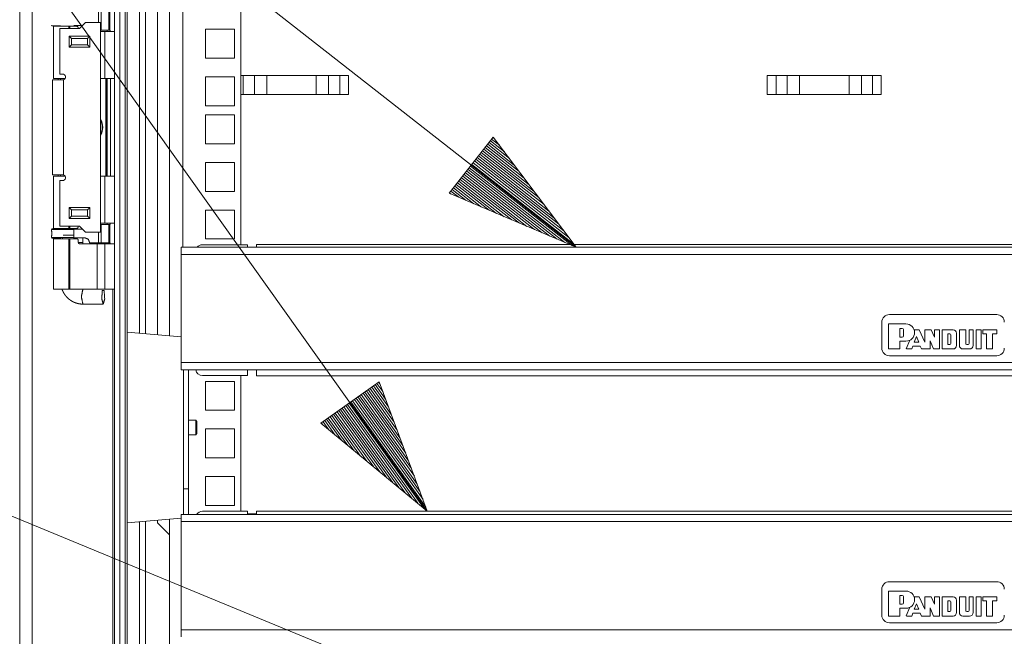
# Paper-space layout 'A-SIZE 3' of a CAD drawing. Units: inches. Extents: x -0.1 to 11.1, y -0.1 to 8.6.
# Drawn here: x 1.6 to 2.5, y 5.8 to 6.4 of the extents above; entities that cross this region are included whole.
import ezdxf

# ---------------------------------------------------------------- set-up
doc = ezdxf.new("R2010")
doc.units = ezdxf.units.IN
doc.header["$MEASUREMENT"] = 0
doc.layers.add('1', color=7, linetype='Continuous', true_color=0xffffff)

psp = doc.layouts.new('A-SIZE 3')

# ---------------------------------------------------------------- linework, layer by layer
at = {"layer": '1', "color": 0, "linetype": 'Continuous', "lineweight": 18}
for p, q in [((1.60839, 3.64933), (1.60839, 6.91181)), ((1.61996, 3.64933), (1.61996, 6.91181)), ((1.69749, 3.64251), (1.69749, 6.91863)), ((1.70232, 3.64251), (1.70232, 6.91863)), ((1.70724, 3.64746), (1.70724, 6.91368)), ((1.7094, 6.91181), (1.7094, 3.64933)), ((1.74897, 6.91112), (1.74897, 6.0692)), ((1.76161, 6.91112), (1.76161, 6.15224)), ((1.72071, 6.8973), (1.72071, 6.07171)), ((1.7263, 6.89579), (1.7263, 6.07122)), ((1.41612, 6.71141), (2.13064, 6.15227)), ((1.41612, 6.71141), (1.99093, 5.90484)), ((1.73775, 6.6885), (1.73775, 6.07023)), ((1.81607, 6.40683), (1.81607, 6.15468)), ((1.68245, 6.37302), (1.68245, 6.36303)), ((1.68488, 6.37302), (1.68488, 6.35588)), ((1.69195, 6.37302), (1.69195, 6.35588)), ((1.69284, 6.37302), (1.69284, 6.35588)), ((1.6385, 6.35998), (1.63836, 6.36072)), ((1.6385, 6.35998), (1.64672, 6.35998)), ((1.64013, 6.35999), (1.64013, 6.31053)), ((1.64599, 6.35746), (1.66456, 6.35746)), ((1.64599, 6.31482), (1.64599, 6.35746)), ((1.64681, 6.35998), (1.64681, 6.35978)), ((1.64928, 6.35964), (1.64928, 6.35963)), ((1.65444, 6.35746), (1.65444, 6.35963)), ((1.65538, 6.35746), (1.65538, 6.35963)), ((1.65538, 6.35963), (1.66193, 6.35963)), ((1.65842, 6.35963), (1.65842, 6.35964)), ((1.66744, 6.36034), (1.65914, 6.36034)), ((1.66088, 6.35964), (1.66088, 6.36034)), ((1.6612, 6.36034), (1.6612, 6.35963)), ((1.66335, 6.3582), (1.66335, 6.35746)), ((1.66456, 6.35746), (1.67013, 6.36303)), ((1.67013, 6.36303), (1.6842, 6.36303)), ((1.6842, 6.16661), (1.6842, 6.36303)), ((1.65492, 6.35025), (1.6742, 6.35025)), ((1.65492, 6.34011), (1.65492, 6.35025)), ((1.65706, 6.34811), (1.65706, 6.34225)), ((1.67206, 6.34811), (1.65706, 6.34811)), ((1.67206, 6.34225), (1.67206, 6.34811)), ((1.6742, 6.35025), (1.6742, 6.34011)), ((1.69195, 6.35588), (1.68488, 6.35588)), ((1.68828, 6.35475), (1.69748, 6.35475)), ((1.68828, 6.31053), (1.68828, 6.35475)), ((1.69056, 6.35475), (1.69056, 6.35587)), ((1.69324, 6.35588), (1.69284, 6.35588)), ((1.69748, 6.31053), (1.69748, 6.35475)), ((1.78281, 6.35688), (1.78281, 6.32973)), ((1.80995, 6.35688), (1.78281, 6.35688)), ((1.80995, 6.32973), (1.80995, 6.35688)), ((1.6742, 6.34011), (1.65492, 6.34011)), ((1.65706, 6.34225), (1.67206, 6.34225)), ((1.78281, 6.32973), (1.80995, 6.32973)), ((1.64599, 6.31482), (1.64859, 6.31482)), ((1.78281, 6.31223), (1.78281, 6.28509)), ((1.80995, 6.31223), (1.78281, 6.31223)), ((1.80995, 6.28509), (1.80995, 6.31223)), ((1.81816, 6.31335), (1.82861, 6.31335)), ((1.81816, 6.31335), (1.81816, 6.2955)), ((1.82861, 6.31335), (1.82861, 6.2955)), ((1.8402, 6.31335), (1.88672, 6.31335)), ((1.8402, 6.31335), (1.8402, 6.2955)), ((1.88672, 6.31335), (1.88672, 6.2955)), ((1.89832, 6.31335), (1.90876, 6.31335)), ((1.89832, 6.31335), (1.89832, 6.2955)), ((1.90876, 6.31335), (1.90876, 6.2955)), ((1.91693, 6.31335), (1.91693, 6.2955)), ((2.31, 6.31335), (2.31, 6.2955)), ((2.31816, 6.31335), (2.32861, 6.31335)), ((2.31816, 6.31335), (2.31816, 6.2955)), ((2.32861, 6.31335), (2.32861, 6.2955)), ((2.3402, 6.31335), (2.38672, 6.31335)), ((2.3402, 6.31335), (2.3402, 6.2955)), ((2.38672, 6.31335), (2.38672, 6.2955)), ((2.39832, 6.31335), (2.40876, 6.31335)), ((2.39832, 6.31335), (2.39832, 6.2955)), ((2.40876, 6.31335), (2.40876, 6.2955)), ((2.41693, 6.31335), (2.41693, 6.2955)), ((1.63906, 6.22018), (1.63906, 6.30946)), ((1.64442, 6.30946), (1.64442, 6.31053)), ((1.64681, 6.31053), (1.64681, 6.30946)), ((1.64949, 6.22018), (1.64949, 6.30946)), ((1.68828, 6.31053), (1.69748, 6.31053)), ((1.6892, 6.21911), (1.6892, 6.31053)), ((1.69027, 6.31053), (1.69027, 6.21911)), ((1.69056, 6.21911), (1.69056, 6.31053)), ((1.69361, 6.31053), (1.69361, 6.21911)), ((1.81816, 6.2955), (1.82861, 6.2955)), ((1.8402, 6.2955), (1.88672, 6.2955)), ((1.89832, 6.2955), (1.90876, 6.2955)), ((2.31816, 6.2955), (2.32861, 6.2955)), ((2.3402, 6.2955), (2.38672, 6.2955)), ((2.39832, 6.2955), (2.40876, 6.2955)), ((1.78281, 6.28509), (1.80995, 6.28509)), ((1.80995, 6.27652), (1.78281, 6.27652)), ((1.78281, 6.27652), (1.78281, 6.24938)), ((1.80995, 6.24938), (1.80995, 6.27652)), ((2.05284, 6.25568), (2.01155, 6.20292)), ((2.13064, 6.15227), (2.05284, 6.25568)), ((1.78281, 6.24938), (1.80995, 6.24938)), ((2.04637, 6.24741), (2.07721, 6.22328)), ((2.0476, 6.24899), (2.07257, 6.22945)), ((2.04884, 6.25056), (2.06792, 6.23563)), ((2.05007, 6.25214), (2.06328, 6.2418)), ((2.0513, 6.25371), (2.05863, 6.24798)), ((2.05253, 6.25529), (2.05398, 6.25415)), ((2.05253, 6.25529), (2.05398, 6.25415)), ((2.03898, 6.23796), (2.10509, 6.18623)), ((2.04021, 6.23954), (2.10044, 6.1924)), ((2.04144, 6.24111), (2.09579, 6.19858)), ((2.04267, 6.24269), (2.09115, 6.20475)), ((2.04391, 6.24426), (2.0865, 6.21093)), ((2.04514, 6.24584), (2.08186, 6.2171)), ((1.78281, 6.23188), (1.78281, 6.20473)), ((1.80995, 6.23188), (1.78281, 6.23188)), ((1.80995, 6.20473), (1.80995, 6.23188)), ((2.03158, 6.22851), (2.12708, 6.15378)), ((2.03281, 6.23009), (2.12832, 6.15535)), ((2.03404, 6.23166), (2.12367, 6.16153)), ((2.03528, 6.23324), (2.11902, 6.1677)), ((2.03651, 6.23481), (2.11438, 6.17388)), ((2.03774, 6.23639), (2.10973, 6.18005)), ((1.64013, 6.21911), (1.64013, 6.16966)), ((1.64442, 6.21911), (1.64442, 6.22018)), ((1.64681, 6.22018), (1.64681, 6.21911)), ((1.69748, 6.21911), (1.68828, 6.21911)), ((1.68828, 6.17489), (1.68828, 6.21911)), ((1.69748, 6.17489), (1.69748, 6.21911)), ((2.02418, 6.21906), (2.08442, 6.17193)), ((2.02542, 6.22064), (2.09153, 6.1689)), ((2.02665, 6.22221), (2.09864, 6.16588)), ((2.02788, 6.22379), (2.10575, 6.16285)), ((2.02912, 6.22536), (2.11286, 6.15983)), ((2.03035, 6.22694), (2.11997, 6.1568)), ((1.64599, 6.17218), (1.64599, 6.21482)), ((1.64859, 6.21482), (1.64599, 6.21482)), ((2.01679, 6.20961), (2.04175, 6.19008)), ((2.01802, 6.21119), (2.04886, 6.18705)), ((2.01925, 6.21276), (2.05597, 6.18403)), ((2.02049, 6.21434), (2.06309, 6.181)), ((2.02172, 6.21591), (2.0702, 6.17798)), ((2.02295, 6.21749), (2.07731, 6.17495)), ((1.78281, 6.20473), (1.80995, 6.20473)), ((2.01155, 6.20292), (2.13064, 6.15227)), ((2.01186, 6.20331), (2.01331, 6.20218)), ((2.01186, 6.20331), (2.01331, 6.20218)), ((2.01309, 6.20489), (2.02042, 6.19915)), ((2.01432, 6.20646), (2.02753, 6.19613)), ((2.01556, 6.20804), (2.03464, 6.1931)), ((1.65492, 6.18954), (1.6742, 6.18954)), ((1.65492, 6.17939), (1.65492, 6.18954)), ((1.65706, 6.18739), (1.65706, 6.18154)), ((1.67206, 6.18739), (1.65706, 6.18739)), ((1.67206, 6.18154), (1.67206, 6.18739)), ((1.6742, 6.18954), (1.6742, 6.17939)), ((1.78281, 6.18723), (1.78281, 6.16009)), ((1.80995, 6.18723), (1.78281, 6.18723)), ((1.80995, 6.16009), (1.80995, 6.18723)), ((1.6742, 6.17939), (1.65492, 6.17939)), ((1.65706, 6.18154), (1.67206, 6.18154)), ((1.69195, 6.17376), (1.68488, 6.17376)), ((1.68488, 6.17376), (1.68488, 6.15662)), ((1.68828, 6.17489), (1.69748, 6.17489)), ((1.69056, 6.17377), (1.69056, 6.17489)), ((1.69195, 6.17376), (1.69195, 6.15662)), ((1.69324, 6.17376), (1.69284, 6.17376)), ((1.69284, 6.17376), (1.69284, 6.15662)), ((1.63836, 6.16892), (1.6385, 6.16966)), ((1.63836, 6.16892), (1.65907, 6.16892)), ((1.6385, 6.16966), (1.64672, 6.16966)), ((1.66456, 6.17218), (1.64599, 6.17218)), ((1.64923, 6.17001), (1.64928, 6.16986)), ((1.64928, 6.16986), (1.64928, 6.16966)), ((1.65444, 6.17001), (1.65444, 6.17218)), ((1.65538, 6.17001), (1.65538, 6.17218)), ((1.65538, 6.17001), (1.66193, 6.17001)), ((1.65842, 6.16986), (1.65846, 6.17001)), ((1.65842, 6.16966), (1.65842, 6.16986)), ((1.65907, 6.16892), (1.6592, 6.16966)), ((1.65914, 6.1693), (1.66744, 6.1693)), ((1.65914, 6.1693), (1.65914, 6.16519)), ((1.65914, 6.16519), (1.65914, 6.16108)), ((1.6612, 6.1693), (1.6612, 6.17001)), ((1.66335, 6.17144), (1.66335, 6.17218)), ((1.67013, 6.16661), (1.66456, 6.17218)), ((1.6842, 6.16661), (1.67013, 6.16661)), ((1.68245, 6.16661), (1.68245, 6.15662)), ((1.63836, 6.16147), (1.65907, 6.16147)), ((1.6385, 6.16073), (1.63836, 6.16147)), ((1.6385, 6.16073), (1.64673, 6.16073)), ((1.64013, 6.16073), (1.64013, 6.11303)), ((1.64848, 6.16073), (1.64838, 6.16037)), ((1.65444, 6.11303), (1.65444, 6.16037)), ((1.65538, 6.11303), (1.65538, 6.16037)), ((1.66193, 6.16037), (1.65538, 6.16037)), ((1.6592, 6.16073), (1.65907, 6.16147)), ((1.66971, 6.16108), (1.65914, 6.16108)), ((1.65931, 6.16037), (1.6592, 6.16078)), ((1.6612, 6.16037), (1.6612, 6.16108)), ((1.66335, 6.15692), (1.66335, 6.15894)), ((1.66335, 6.15692), (1.66755, 6.15692)), ((1.68118, 6.15549), (1.66477, 6.15549)), ((1.66755, 6.15692), (1.66755, 6.16108)), ((1.66756, 6.15549), (1.66756, 6.15583)), ((1.67398, 6.15662), (1.67398, 6.1568)), ((1.68245, 6.15662), (1.67398, 6.15662)), ((1.68118, 6.11303), (1.68118, 6.15549)), ((1.69195, 6.15662), (1.68488, 6.15662)), ((1.69748, 6.15549), (1.68828, 6.15549)), ((1.68828, 6.11303), (1.68828, 6.15549)), ((1.69056, 6.15549), (1.69056, 6.15662)), ((1.69325, 6.15662), (1.69284, 6.15662)), ((1.69748, 6.11303), (1.69748, 6.15549)), ((1.82203, 6.15473), (1.77989, 6.15473)), ((1.78281, 6.16009), (1.80995, 6.16009)), ((1.82203, 6.15473), (1.82203, 6.15227)), ((3.07346, 6.15484), (1.83061, 6.15484)), ((3.144, 6.15227), (1.76007, 6.15227)), ((1.76007, 6.14548), (3.144, 6.14548)), ((1.76007, 6.14548), (1.76007, 6.04409)), ((1.68118, 6.11303), (1.65538, 6.11303)), ((1.69748, 6.11303), (1.68828, 6.11303)), ((1.69569, 6.11301), (1.69569, 4.44813)), ((1.66772, 6.09896), (1.68679, 6.09896)), ((2.41747, 6.0577), (2.41747, 6.08199)), ((2.42382, 6.05692), (2.42382, 6.08036)), ((2.42382, 6.08036), (2.4401, 6.08036)), ((2.42461, 6.08913), (2.52526, 6.08913)), ((1.76007, 6.06827), (1.7094, 6.07271)), ((2.43435, 6.068), (2.43435, 6.07624)), ((2.43435, 6.07624), (2.43664, 6.07624)), ((2.43779, 6.06914), (2.43779, 6.0751)), ((2.44774, 6.07487), (2.45247, 6.07487)), ((2.45247, 6.07487), (2.45771, 6.06319)), ((2.45771, 6.07487), (2.46371, 6.07487)), ((2.45771, 6.06319), (2.45771, 6.07487)), ((2.46701, 6.06808), (2.46371, 6.07487)), ((2.46687, 6.07487), (2.47145, 6.07487)), ((2.46687, 6.06808), (2.46687, 6.07487)), ((2.47145, 6.07487), (2.47145, 6.05692)), ((2.4742, 6.05692), (2.4742, 6.07487)), ((2.4742, 6.07487), (2.48428, 6.07487)), ((2.47951, 6.06104), (2.47951, 6.07112)), ((2.47951, 6.07112), (2.48134, 6.07112)), ((2.48748, 6.07166), (2.48748, 6.06013)), ((2.49023, 6.07487), (2.49616, 6.07487)), ((2.49023, 6.06013), (2.49023, 6.07487)), ((2.49616, 6.07487), (2.49616, 6.06196)), ((2.49928, 6.06196), (2.49928, 6.07487)), ((2.49928, 6.07487), (2.50303, 6.07487)), ((2.50303, 6.07487), (2.50303, 6.06013)), ((2.50592, 6.05692), (2.50592, 6.07487)), ((2.50592, 6.07487), (2.51073, 6.07487)), ((2.51073, 6.05692), (2.51073, 6.07487)), ((2.51211, 6.07487), (2.51211, 6.0712)), ((2.51211, 6.07487), (2.52539, 6.07487)), ((2.51211, 6.0712), (2.51577, 6.0712)), ((2.51577, 6.05692), (2.51577, 6.0712)), ((2.52127, 6.05692), (2.52127, 6.0712)), ((2.52539, 6.0712), (2.52127, 6.0712)), ((2.52539, 6.0712), (2.52539, 6.07487)), ((2.43435, 6.068), (2.43664, 6.068)), ((2.43435, 6.06424), (2.43435, 6.05692)), ((2.43435, 6.06424), (2.4401, 6.06424)), ((2.44029, 6.057), (2.44363, 6.06506)), ((2.44777, 6.06339), (2.45003, 6.06847)), ((2.44777, 6.06339), (2.45232, 6.06339)), ((2.45003, 6.06847), (2.45231, 6.06339)), ((2.46275, 6.06456), (2.46605, 6.05692)), ((2.46275, 6.05692), (2.46275, 6.06456)), ((2.48226, 6.0702), (2.48226, 6.06196)), ((2.43435, 6.05692), (2.42385, 6.05692)), ((2.44555, 6.05692), (2.44046, 6.05692)), ((2.44555, 6.05692), (2.44664, 6.05951)), ((2.44664, 6.05951), (2.45346, 6.05951)), ((2.45346, 6.05951), (2.45473, 6.05692)), ((2.46275, 6.05692), (2.45473, 6.05692)), ((2.47145, 6.05692), (2.46605, 6.05692)), ((2.48428, 6.05692), (2.4742, 6.05692)), ((2.47951, 6.06104), (2.48134, 6.06104)), ((2.49344, 6.05692), (2.49982, 6.05692)), ((2.49708, 6.06104), (2.49837, 6.06104)), ((2.51073, 6.05692), (2.50592, 6.05692)), ((2.52127, 6.05692), (2.51577, 6.05692)), ((1.76007, 6.04409), (3.144, 6.04409)), ((2.52526, 6.05056), (2.42461, 6.05056)), ((1.76007, 6.0373), (3.144, 6.0373)), ((1.76226, 6.0373), (1.76226, 5.92558)), ((1.76683, 6.0373), (1.76683, 5.92558)), ((1.82203, 6.03188), (1.82203, 6.0373)), ((1.29749, 6.02492), (2.63343, 5.47452)), ((1.77989, 6.03188), (1.82203, 6.03188)), ((1.80995, 6.02652), (1.78281, 6.02652)), ((1.78281, 6.02652), (1.78281, 5.99938)), ((1.80995, 5.99938), (1.80995, 6.02652)), ((1.81607, 6.03188), (1.81607, 5.90472)), ((1.83061, 6.03177), (3.07346, 6.03177)), ((1.94566, 6.02607), (1.89111, 5.9872)), ((1.94363, 6.02463), (1.94903, 6.01705)), ((1.94526, 6.02579), (1.94633, 6.02429)), ((1.94526, 6.02579), (1.94633, 6.02429)), ((1.99093, 5.90484), (1.94566, 6.02607)), ((1.9306, 6.01534), (1.97066, 5.95913)), ((1.93223, 6.0165), (1.96795, 5.96637)), ((1.93386, 6.01766), (1.96525, 5.97361)), ((1.93549, 6.01882), (1.96255, 5.98085)), ((1.93712, 6.01998), (1.95984, 5.98809)), ((1.93874, 6.02114), (1.95714, 5.99533)), ((1.94037, 6.02231), (1.95444, 6.00257)), ((1.942, 6.02347), (1.95173, 6.00981)), ((1.9192, 6.00722), (1.98958, 5.90846)), ((1.92083, 6.00838), (1.98688, 5.9157)), ((1.92246, 6.00954), (1.98417, 5.92294)), ((1.92409, 6.0107), (1.98147, 5.93018)), ((1.92572, 6.01186), (1.97877, 5.93742)), ((1.92734, 6.01302), (1.97606, 5.94466)), ((1.92897, 6.01418), (1.97336, 5.95189)), ((1.78281, 5.99938), (1.80995, 5.99938)), ((1.90617, 5.99793), (1.94623, 5.94172)), ((1.9078, 5.99909), (1.95219, 5.93681)), ((1.90943, 6.00025), (1.95815, 5.93189)), ((1.91106, 6.00141), (1.96411, 5.92697)), ((1.91268, 6.00257), (1.97007, 5.92205)), ((1.91431, 6.00373), (1.97603, 5.91714)), ((1.91594, 6.00489), (1.98199, 5.91222)), ((1.91757, 6.00605), (1.98795, 5.9073)), ((1.77368, 5.99005), (1.76683, 5.99005)), ((1.77476, 5.98898), (1.77368, 5.99005)), ((1.89314, 5.98864), (1.89854, 5.98107)), ((1.89477, 5.9898), (1.9045, 5.97615)), ((1.8964, 5.99097), (1.91046, 5.97123)), ((1.89803, 5.99213), (1.91642, 5.96631)), ((1.89966, 5.99329), (1.92238, 5.96139)), ((1.90128, 5.99445), (1.92834, 5.95648)), ((1.90291, 5.99561), (1.9343, 5.95156)), ((1.90454, 5.99677), (1.94027, 5.94664)), ((1.78281, 5.98188), (1.78281, 5.95473)), ((1.80995, 5.98188), (1.78281, 5.98188)), ((1.80995, 5.95473), (1.80995, 5.98188)), ((1.89111, 5.9872), (1.99093, 5.90484)), ((1.89151, 5.98748), (1.89258, 5.98598)), ((1.89151, 5.98748), (1.89258, 5.98598)), ((1.76683, 5.97648), (1.77368, 5.97648)), ((1.77368, 5.97648), (1.77476, 5.97755)), ((1.78281, 5.95473), (1.80995, 5.95473)), ((1.78281, 5.93723), (1.78281, 5.91009)), ((1.80995, 5.93723), (1.78281, 5.93723)), ((1.80995, 5.91009), (1.80995, 5.93723)), ((1.76226, 5.92558), (1.76683, 5.92558)), ((1.82203, 5.90473), (1.77989, 5.90473)), ((1.78281, 5.91009), (1.80995, 5.91009)), ((1.82203, 5.90473), (1.82203, 5.90172)), ((3.07346, 5.90484), (1.83061, 5.90484)), ((1.7094, 5.89382), (1.76007, 5.89825)), ((1.7263, 5.89526), (1.7263, 3.66535)), ((1.73775, 5.89631), (1.73775, 5.89371)), ((1.74897, 5.89723), (1.74897, 3.65049)), ((3.144, 5.90172), (1.76007, 5.90172)), ((1.83061, 5.90223), (1.82203, 5.90223)), ((1.72071, 5.89478), (1.72071, 3.66384)), ((1.73775, 5.89371), (1.74897, 5.88249)), ((1.76007, 5.89493), (1.76007, 5.79354)), ((1.76007, 5.89493), (3.144, 5.89493)), ((2.41747, 5.80716), (2.41747, 5.83144)), ((2.42461, 5.83859), (2.52526, 5.83859)), ((2.42382, 5.80637), (2.42382, 5.82981)), ((2.42382, 5.82981), (2.4401, 5.82981)), ((2.43435, 5.81745), (2.43435, 5.82569)), ((2.43435, 5.82569), (2.43664, 5.82569)), ((2.43779, 5.81859), (2.43779, 5.82455)), ((2.44774, 5.82432), (2.45247, 5.82432)), ((2.45247, 5.82432), (2.45771, 5.81264)), ((2.45771, 5.82432), (2.46371, 5.82432)), ((2.45771, 5.81264), (2.45771, 5.82432)), ((2.46701, 5.81753), (2.46371, 5.82432)), ((2.46687, 5.82432), (2.47145, 5.82432)), ((2.46687, 5.81753), (2.46687, 5.82432)), ((2.47145, 5.82432), (2.47145, 5.80637)), ((2.4742, 5.80637), (2.4742, 5.82432)), ((2.4742, 5.82432), (2.48428, 5.82432)), ((2.49023, 5.82432), (2.49616, 5.82432)), ((2.49023, 5.80958), (2.49023, 5.82432)), ((2.49616, 5.82432), (2.49616, 5.81141)), ((2.49928, 5.81141), (2.49928, 5.82432)), ((2.49928, 5.82432), (2.50303, 5.82432)), ((2.50303, 5.82432), (2.50303, 5.80958)), ((2.50592, 5.80637), (2.50592, 5.82432)), ((2.50592, 5.82432), (2.51073, 5.82432)), ((2.51073, 5.80637), (2.51073, 5.82432)), ((2.51211, 5.82432), (2.51211, 5.82066)), ((2.51211, 5.82432), (2.52539, 5.82432)), ((2.52539, 5.82066), (2.52539, 5.82432)), ((2.43435, 5.81745), (2.43664, 5.81745)), ((2.43435, 5.81369), (2.43435, 5.80637)), ((2.43435, 5.81369), (2.4401, 5.81369)), ((2.44029, 5.80645), (2.44363, 5.81452)), ((2.44777, 5.81284), (2.45003, 5.81792)), ((2.44777, 5.81284), (2.45232, 5.81284)), ((2.45003, 5.81792), (2.45231, 5.81284)), ((2.46275, 5.81401), (2.46605, 5.80637)), ((2.46275, 5.80637), (2.46275, 5.81401)), ((2.47951, 5.8105), (2.47951, 5.82057)), ((2.47951, 5.82057), (2.48134, 5.82057)), ((2.48226, 5.81966), (2.48226, 5.81141)), ((2.48748, 5.82111), (2.48748, 5.80958)), ((2.51211, 5.82066), (2.51577, 5.82066)), ((2.51577, 5.80637), (2.51577, 5.82066)), ((2.52127, 5.80637), (2.52127, 5.82066)), ((2.52539, 5.82066), (2.52127, 5.82066)), ((2.43435, 5.80637), (2.42385, 5.80637)), ((2.44555, 5.80637), (2.44046, 5.80637)), ((2.44555, 5.80637), (2.44664, 5.80896)), ((2.44664, 5.80896), (2.45346, 5.80896)), ((2.45346, 5.80896), (2.45473, 5.80637)), ((2.46275, 5.80637), (2.45473, 5.80637)), ((2.47145, 5.80637), (2.46605, 5.80637)), ((2.48428, 5.80637), (2.4742, 5.80637)), ((2.47951, 5.8105), (2.48134, 5.8105)), ((2.49344, 5.80637), (2.49982, 5.80637)), ((2.49708, 5.8105), (2.49837, 5.8105)), ((2.51073, 5.80637), (2.50592, 5.80637)), ((2.52127, 5.80637), (2.51577, 5.80637)), ((2.52526, 5.80001), (2.42461, 5.80001)), ((1.76007, 5.79354), (3.144, 5.79354))]:
    psp.add_line(p, q, dxfattribs=at)
for centre, radius, start, end in [((1.64859, 6.31207), 0.00275, 288.999, 90), ((1.67026, 6.26482), 0.016, 0, 29.36813), ((1.67026, 6.26482), 0.01547, 334.36125, 25.63313), ((1.67026, 6.26482), 0.016, 330.63187, 0), ((1.64859, 6.21758), 0.00275, 270, 71.001), ((1.77989, 6.1483), 0.00643, 90, 141.95672), ((2.42461, 6.08199), 0.00714, 90, 180), ((2.4401, 6.0723), 0.00806, 270, 90), ((2.52526, 6.08199), 0.00714, 0, 90), ((2.43664, 6.0751), 0.00115, 0, 90), ((2.48134, 6.0702), 0.000916, 0, 90), ((2.48428, 6.07166), 0.00321, 0, 90), ((2.43664, 6.06914), 0.00115, 270, 0), ((2.48134, 6.06196), 0.000916, 270, 0), ((2.49708, 6.06196), 0.000916, 180, 270), ((2.49837, 6.06196), 0.000916, 270, 0), ((2.42461, 6.0577), 0.00714, 180, 270), ((2.48428, 6.06013), 0.00321, 270, 0), ((2.49344, 6.06013), 0.00321, 180, 270), ((2.49982, 6.06013), 0.00321, 270, 0), ((2.52526, 6.0577), 0.00714, 270, 0), ((1.77989, 6.03831), 0.00643, 188.99297, 270), ((1.77989, 5.8983), 0.00643, 90, 147.92062), ((2.42461, 5.83144), 0.00714, 90, 180), ((2.52526, 5.83144), 0.00714, 0, 90), ((2.43664, 5.82455), 0.00115, 0, 90), ((2.4401, 5.82175), 0.00806, 270, 90), ((2.48428, 5.82111), 0.00321, 0, 90), ((2.43664, 5.81859), 0.00115, 270, 0), ((2.48134, 5.81966), 0.000916, 0, 90), ((2.42461, 5.80716), 0.00714, 180, 270), ((2.48134, 5.81141), 0.000916, 270, 0), ((2.48428, 5.80958), 0.00321, 270, 0), ((2.49344, 5.80958), 0.00321, 180, 270), ((2.49708, 5.81141), 0.000916, 180, 270), ((2.49837, 5.81141), 0.000916, 270, 0), ((2.49982, 5.80958), 0.00321, 270, 0), ((2.52526, 5.80716), 0.00714, 270, 0)]:
    psp.add_arc(centre, radius, start, end, dxfattribs=at)
for points in [[(1.6407, 6.35963), (1.65444, 6.35963)], [(1.64681, 6.35964), (1.65531, 6.35964)], [(1.65444, 6.35963), (1.65538, 6.35963)], [(1.65531, 6.35964), (1.66088, 6.35964)], [(1.65492, 6.35025), (1.65706, 6.34811)], [(1.6742, 6.35025), (1.67206, 6.34811)], [(1.68488, 6.35588), (1.6842, 6.35588)], [(1.6842, 6.35475), (1.68828, 6.35475)], [(1.69284, 6.35588), (1.69195, 6.35588)], [(1.65706, 6.34225), (1.65492, 6.34011)], [(1.67206, 6.34225), (1.6742, 6.34011)], [(1.81607, 6.31335), (1.81816, 6.31335)], [(1.82861, 6.31335), (1.8402, 6.31335)], [(1.88672, 6.31335), (1.89832, 6.31335)], [(1.90876, 6.31335), (1.91693, 6.31335)], [(2.31, 6.31335), (2.31816, 6.31335)], [(2.32861, 6.31335), (2.3402, 6.31335)], [(2.38672, 6.31335), (2.39832, 6.31335)], [(2.40876, 6.31335), (2.41693, 6.31335)], [(1.64949, 6.30946), (1.63906, 6.30946)], [(1.64013, 6.31054), (1.65088, 6.31054)], [(1.6842, 6.31054), (1.68828, 6.31054)], [(1.81607, 6.2955), (1.81816, 6.2955)], [(1.82861, 6.2955), (1.8402, 6.2955)], [(1.88672, 6.2955), (1.89832, 6.2955)], [(1.90876, 6.2955), (1.91693, 6.2955)], [(2.31, 6.2955), (2.31816, 6.2955)], [(2.32861, 6.2955), (2.3402, 6.2955)], [(2.38672, 6.2955), (2.39832, 6.2955)], [(2.40876, 6.2955), (2.41693, 6.2955)], [(1.64949, 6.22018), (1.63906, 6.22018)], [(1.65088, 6.21911), (1.64013, 6.21911)], [(1.68828, 6.21911), (1.6842, 6.21911)], [(1.65706, 6.18739), (1.65492, 6.18954)], [(1.6742, 6.18954), (1.67206, 6.18739)], [(1.65706, 6.18154), (1.65492, 6.17939)], [(1.6742, 6.17939), (1.67206, 6.18154)], [(1.6842, 6.17489), (1.68828, 6.17489)], [(1.68488, 6.17376), (1.6842, 6.17376)], [(1.69284, 6.17376), (1.69195, 6.17376)], [(1.63836, 6.16147), (1.63844, 6.16519), (1.63836, 6.16892)], [(1.6407, 6.17001), (1.65444, 6.17001)], [(1.64928, 6.16986), (1.6548, 6.16986)], [(1.64928, 6.16371), (1.6548, 6.16371)], [(1.65444, 6.17001), (1.65538, 6.17001)], [(1.6548, 6.16986), (1.65842, 6.16986)], [(1.6548, 6.16371), (1.65842, 6.16371)], [(1.65444, 6.16037), (1.6407, 6.16037)], [(1.65538, 6.16037), (1.65444, 6.16037)], [(1.68828, 6.15549), (1.68118, 6.15549)], [(1.68488, 6.15662), (1.68245, 6.15662)], [(1.69284, 6.15662), (1.69195, 6.15662)], [(1.83061, 6.15227), (1.83061, 6.15484)], [(1.76007, 6.15227), (1.76007, 6.14548)], [(1.65444, 6.11304), (1.64013, 6.11304)], [(1.65538, 6.11304), (1.65444, 6.11304)], [(1.66772, 6.11304), (1.66625, 6.106), (1.66772, 6.09896)], [(1.68828, 6.11304), (1.68118, 6.11304)], [(1.76007, 6.0373), (1.76007, 6.04409)], [(1.83061, 6.0373), (1.83061, 6.03177)], [(1.77368, 5.97648), (1.77368, 5.99005)], [(1.77476, 5.98898), (1.77476, 5.97755)], [(1.76226, 5.90172), (1.76226, 5.92558)], [(1.76683, 5.92558), (1.76683, 5.90172)], [(1.83061, 5.90172), (1.83061, 5.90484)], [(1.76007, 5.90172), (1.76007, 5.89493)], [(1.76007, 5.78675), (1.76007, 5.79354)]]:
    psp.add_open_spline(points, degree=1, dxfattribs=at)
for points, knots in [([(1.64701, 6.35963), (1.64685, 6.35971), (1.64672, 6.35999)], [0, 0, 0.367168, 1, 1]), ([(1.66193, 6.35963), (1.66294, 6.35921), (1.66335, 6.3582)], [0, 0, 0.498392, 1, 1]), ([(1.69324, 6.35588), (1.69324, 6.35571), (1.69321, 6.35529), (1.69314, 6.35497), (1.69301, 6.35479), (1.69288, 6.35475)], [0, 0, 0.135075, 0.464074, 0.718584, 0.890073, 1, 1]), ([(1.69324, 6.17376), (1.69324, 6.17394), (1.69321, 6.17436), (1.69314, 6.17467), (1.69301, 6.17485), (1.69288, 6.17489)], [0, 0, 0.135095, 0.46414, 0.718376, 0.89015, 1, 1]), ([(1.64701, 6.17001), (1.64685, 6.16994), (1.64672, 6.16966)], [0, 0, 0.367168, 1, 1]), ([(1.65914, 6.16519), (1.65912, 6.1671), (1.65907, 6.16892)], [0, 0, 0.512455, 1, 1]), ([(1.65907, 6.16147), (1.65912, 6.16328), (1.65914, 6.16519)], [0, 0, 0.487435, 1, 1]), ([(1.66193, 6.17001), (1.66294, 6.17043), (1.66335, 6.17144)], [0, 0, 0.498392, 1, 1]), ([(1.64673, 6.16073), (1.64676, 6.16059), (1.6469, 6.16041), (1.64701, 6.16037)], [0, 0, 0.295101, 0.754419, 1, 1]), ([(1.65922, 6.16109), (1.65921, 6.16091), (1.6592, 6.16073)], [0, 0, 0.502257, 1, 1]), ([(1.66335, 6.15894), (1.66294, 6.15995), (1.66193, 6.16037)], [0, 0, 0.501486, 1, 1]), ([(1.66477, 6.15549), (1.66376, 6.15591), (1.66335, 6.15692)], [0, 0, 0.498392, 1, 1]), ([(1.66755, 6.15692), (1.66755, 6.15645), (1.66756, 6.15603), (1.66756, 6.15571), (1.66755, 6.15553), (1.66753, 6.15549)], [0, 0, 0.329966, 0.622755, 0.84538, 0.972567, 1, 1]), ([(1.66971, 6.16109), (1.67273, 6.15983), (1.67398, 6.1568)], [0, 0, 0.499314, 1, 1]), ([(1.69288, 6.15549), (1.69305, 6.15557), (1.69316, 6.15579), (1.69322, 6.15613), (1.69325, 6.15662)], [0, 0, 0.147193, 0.342397, 0.611785, 1, 1]), ([(1.64804, 6.113), (1.6485, 6.11183), (1.64967, 6.10948), (1.65111, 6.10729), (1.65282, 6.10529), (1.65476, 6.10353), (1.65689, 6.10203), (1.6592, 6.1008), (1.66163, 6.09988), (1.66416, 6.09927), (1.66592, 6.09904), (1.66772, 6.09896)], [0, 0, 0.04863, 0.150815, 0.252833, 0.354685, 0.456415, 0.557827, 0.659199, 0.760357, 0.861167, 0.930335, 1, 1]), ([(1.68679, 6.09896), (1.68818, 6.10383), (1.68765, 6.11169), (1.68593, 6.11169), (1.6854, 6.10383), (1.68679, 6.09896)], [0, 0, 0.183208, 0.46885, 0.53115, 0.816792, 1, 1])]:
    psp.add_open_spline(points, degree=1, knots=knots, dxfattribs=at)

doc.saveas('drawing.dxf')
